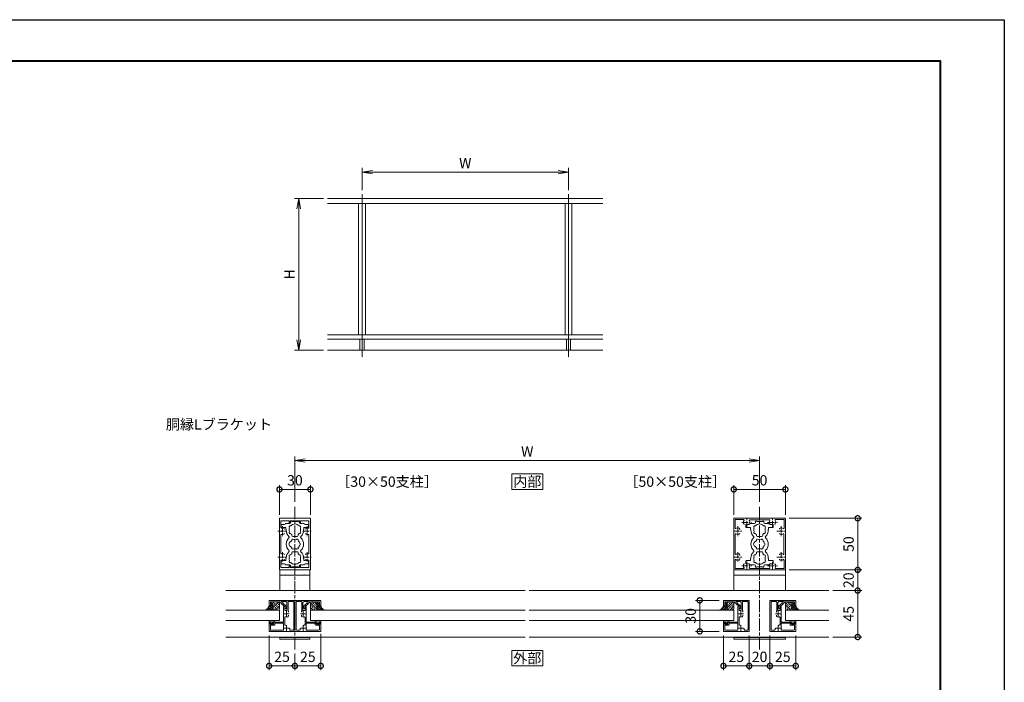
# Model space of a CAD drawing. Units: millimetres. Extents: x 0 to 1680, y 0 to 1188.
# Drawn here: x 726 to 1680, y 546 to 1188 of the extents above; entities that cross this region are included whole.
import ezdxf
from ezdxf.enums import TextEntityAlignment as Align

# ---------------------------------------------------------------- set-up
doc = ezdxf.new("R2010")
doc.units = ezdxf.units.MM
doc.linetypes.add('AM_ISO08W050', pattern=[18, 12, -1.5, 3, -1.5])
doc.linetypes.add('AM_ISO08W050x2', pattern=[9, 6, -0.75, 1.5, -0.75])
for name, color, linetype, lineweight in [('AM_0', 7, 'Continuous', 18), ('AM_1', 14, 'Continuous', 40), ('AM_2', 40, 'Continuous', 9), ('AM_5', 3, 'Continuous', 9), ('AM_7', 4, 'AM_ISO08W050', 9), ('AM_8', 1, 'Continuous', 9)]:
    doc.layers.add(name, color=color, linetype=linetype, lineweight=lineweight)
doc.layers.add('AM_VIEWS', color=1, linetype='Continuous', lineweight=25, plot=False)
doc.styles.add('ゴシック', font='txt')
doc.dimstyles.new('VF$0', dxfattribs={"dimtxt": 10, "dimasz": 10, "dimexe": 4, "dimexo": 4, "dimgap": 2.5, "dimtad": 3, "dimdsep": 46, "dimtxsty": 'ゴシック', "dimblk": 'DOTSMALL', "dimcen": 0, "dimclrd": 256, "dimclre": 256, "dimclrt": 2, "dimadec": 0, "dimazin": 2, "dimtp": 0.1, "dimtm": 0.1, "dimtfac": 0.71, "dimtmove": 0, "dimatfit": 3, "dimldrblk": 'OPEN30', "dimfxl": 1, "dimtfill": 1, "dimtfillclr": 256, "dimlwd": -1, "dimlwe": -1, "dimarcsym": 0})

# ---------------------------------------------------------------- blocks, each defined once
blk = doc.blocks.new('_Open')
at = {"color": 0, "linetype": 'ByBlock', "lineweight": -2}
for p, q in [((-1, 0.167), (0, 0)), ((-1, -0.167), (0, 0)), ((0, 0), (-1, 0))]:
    blk.add_line(p, q, dxfattribs=at)
blk = doc.blocks.new('*D19')
at = {"layer": 'AM_5', "transparency": 16777216}
for p, q in [((1020.67, 1014.67), (992.67, 1014.67)), ((996.67, 1004.67), (996.67, 878)), ((1020.67, 868), (992.67, 868))]:
    blk.add_line(p, q, dxfattribs=at)
at = {"layer": 'Defpoints', "color": 0, "transparency": 16777216}
for p in [(1024.67, 1014.67), (996.67, 868), (1024.67, 868)]:
    blk.add_point(p, dxfattribs=at)
at = {"layer": 'AM_5', "transparency": 16777216, "xscale": 10, "yscale": 10, "zscale": 10}
for p, rotation in [((996.67, 1014.67), 90), ((996.67, 868), 270)]:
    blk.add_blockref('_Open', p, dxfattribs=dict(at, rotation=rotation))
at = {"layer": 'AM_5', "color": 2, "transparency": 16777216, "insert": (989.17, 941.33), "char_height": 10, "attachment_point": 5, "rotation": 90, "style": 'ゴシック', "bg_fill": 3, "box_fill_scale": 1.1, "bg_fill_color": 256, "bg_fill_true_color": 13158600, "bg_fill_transparency": 0}
blk.add_mtext('H', dxfattribs=at)
blk = doc.blocks.new('_Open30')
at = {"color": 0, "linetype": 'ByBlock', "lineweight": -2}
for p, q in [((-1, 0.268), (0, 0)), ((0, 0), (-1, -0.268)), ((0, 0), (-1, 0))]:
    blk.add_line(p, q, dxfattribs=at)
blk = doc.blocks.new('*D20')
at = {"layer": 'AM_5', "transparency": 16777216}
for p, q in [((1058, 1023.01), (1058, 1044.35)), ((1068, 1040.35), (1248, 1040.35)), ((1258, 1023.01), (1258, 1044.35))]:
    blk.add_line(p, q, dxfattribs=at)
at = {"layer": 'Defpoints', "color": 0, "transparency": 16777216}
for p in [(1258, 1040.35), (1058, 1019.01), (1258, 1019.01)]:
    blk.add_point(p, dxfattribs=at)
at = {"layer": 'AM_5', "transparency": 16777216, "xscale": 10, "yscale": 10, "zscale": 10, "rotation": 180}
blk.add_blockref('_Open', (1058, 1040.35), dxfattribs=at)
at = {"layer": 'AM_5', "transparency": 16777216, "xscale": 10, "yscale": 10, "zscale": 10}
blk.add_blockref('_Open', (1258, 1040.35), dxfattribs=at)
at = {"layer": 'AM_5', "color": 2, "transparency": 16777216, "insert": (1158, 1047.85), "char_height": 10, "attachment_point": 5, "style": 'ゴシック', "bg_fill": 3, "box_fill_scale": 1.1, "bg_fill_color": 256, "bg_fill_true_color": 13158600, "bg_fill_transparency": 0}
blk.add_mtext('W', dxfattribs=at)
blk = doc.blocks.new('EX-1062')
at = {"layer": 'AM_0'}
for p, q in [((-13, 11.5), (-25, 11.5)), ((-25, 11.5), (-25, 6.5)), ((-14.2, 10), (-23.8, 10)), ((-23.8, 10), (-23.8, 6.5)), ((-14.2, 10), (-14.2, 9.1)), ((-13, 11.5), (-13, 10.3)), ((-13, 10.3), (-12.3, 10.3)), ((-11.8, 9.8), (-11.8, 8.93)), ((-25, 6.5), (-23.8, 6.5)), ((-14.2, 9.1), (-13, 9.1)), ((-13, 9.1), (-13, 8.62)), ((-9.8, 5.5), (-12.84, 8.25)), ((-8.76, 6.18), (-11.8, 8.93)), ((-9.8, 5.5), (-9.8, 3.52)), ((-9.8, 3.5), (-9.1, 3.5)), ((-8.6, 5.81), (-8.6, 4))]:
    blk.add_line(p, q, dxfattribs=at)
for centre, start, end in [((-12.3, 9.8), 0.00002, 90.00002), ((-12.5, 8.62), 180.00002, 227.81558), ((-9.1, 4), 270.00002, 0.00002), ((-9.1, 5.81), 0.00002, 47.81558)]:
    blk.add_arc(centre, 0.5, start, end, dxfattribs=at)
blk = doc.blocks.new('EX-1061')
at = {"layer": 'AM_0'}
for p, q in [((-13, 13), (0, 13)), ((-13, 13), (-13, 11.8)), ((-13, 11.8), (-8.8, 11.8)), ((-7.8, 3.1), (-7.8, 10.8)), ((-6.6, 2.83), (-6.6, 11.3)), ((-6.1, 11.8), (-1.7, 11.8)), ((-1.2, -15.3), (-1.2, 11.3)), ((0, -17), (0, 13)), ((-11, 7), (-10.3, 7)), ((-11, 7), (-11, 0.3)), ((-11, 0.3), (-10.7, 0)), ((-10.7, 0), (-11, -0.3)), ((-9.8, 6.5), (-9.8, 3.1)), ((-9.8, 3.1), (-7.8, 3.1)), ((-6.25, 2.07), (-6.25, 1.45)), ((-25, -8), (-25, -17)), ((-25, -8), (-23.5, -8)), ((-24.2, -8.8), (-23.41, -8.38)), ((-24.2, -9.4), (-24.2, -8.8)), ((-20.6, -8.8), (-21.39, -8.38)), ((-21.3, -8), (-11, -8)), ((-20.6, -9.4), (-20.6, -8.8)), ((-19.6, -10.4), (-19.6, -9.2)), ((-19.6, -9.2), (-11, -9.2)), ((-11, -0.3), (-11, -8)), ((-11, -9.2), (-11, -12.89)), ((-9.8, -3.46), (-9.8, -10.5)), ((-6.25, -2.07), (-6.25, -1.45)), ((0, -17), (-25, -17)), ((-23.8, -11.4), (-23.8, -15.3)), ((-21.1, -9.9), (-23.7, -9.9)), ((-20.1, -10.9), (-23.3, -10.9)), ((-11.46, -15.8), (-23.3, -15.8)), ((-7.79, -11.74), (-8.27, -11.26)), ((-5.26, -14.27), (-5.74, -13.79)), ((-1.7, -15.8), (-4.5, -15.8))]:
    blk.add_line(p, q, dxfattribs=at)
for centre, radius, start, end in [((-8.8, 10.8), 1, 359.99999, 90), ((-6.1, 11.3), 0.5, 90, 180), ((-1.7, 11.3), 0.5, 359.99999, 90), ((-10.3, 6.5), 0.5, 0.00001, 90.00002), ((-7.25, 2.07), 1, 0.00132, 49.45549), ((-23.7, -9.4), 0.5, 180, 270), ((-23.5, -8.2), 0.2, 298.07181, 90), ((-21.3, -8.2), 0.2, 89.99998, 241.92819), ((-21.1, -9.4), 0.5, 269.99999, 359.99999), ((-9.3, -3.46), 0.5, 69.43, 180), ((-8, 0), 3.2, 249.43, 289.93091), ((-7.25, -2.07), 1, 289.93091, 359.99867), ((-23.3, -11.4), 0.5, 90, 180.00001), ((-23.3, -15.3), 0.5, 180, 270), ((-20.1, -10.4), 0.5, 269.99999, 359.99999), ((-11.46, -15.3), 0.5, 269.99999, 20.56999), ((-8, -14), 3.2, 159.63568, 200.56999), ((-9.3, -10.5), 0.5, 180, 282.51197), ((-8.98, -11.96), 1, 45.00132, 102.51195), ((-5.96, -14.98), 1, 347.48803, 44.99866), ((-4.5, -15.3), 0.5, 167.48802, 270), ((-1.7, -15.3), 0.5, 269.99999, 359.99999)]:
    blk.add_arc(centre, radius, start, end, dxfattribs=at)
at = {"layer": 'AM_7'}
for p, q in [((-8, 2.5), (-8, -2.5)), ((-10.5, 0), (-5.5, 0)), ((-10.5, -14), (-5.5, -14)), ((-8, -11.5), (-8, -16.5))]:
    blk.add_line(p, q, dxfattribs=at)
blk = doc.blocks.new('EX-1120')
at = {"layer": 'AM_0'}
for p, q in [((-15, 12.8), (-15, 24.5)), ((-14.5, 25), (14.5, 25)), ((-13.6, 16.03), (-13.6, 22.7)), ((-5.5, 22.7), (-13.6, 22.7)), ((-5.5, 22.7), (-5.5, 20.75)), ((-4.5, 22.7), (4.5, 22.7)), ((-4.5, 22.7), (-4.5, 20.75)), ((4.5, 22.7), (4.5, 20.75)), ((5.5, 22.7), (13.6, 22.7)), ((5.5, 22.7), (5.5, 20.75)), ((13.6, 16.03), (13.6, 22.7)), ((15, 12.8), (15, 24.5)), ((-14.7, 12.5), (-15, 12.8)), ((-14.7, 12.5), (-15, 12.2)), ((-15, 12.2), (-15, -12.2)), ((14.7, 12.5), (15, 12.8)), ((14.7, 12.5), (15, 12.2)), ((15, 12.2), (15, -12.2)), ((-13.6, 8.97), (-13.6, -8.97)), ((13.6, 8.97), (13.6, -8.97)), ((-14.7, -12.5), (-15, -12.2)), ((-14.7, -12.5), (-15, -12.8)), ((-15, -12.8), (-15, -24.5)), ((-13.6, -16.03), (-13.6, -22.7)), ((13.6, -16.03), (13.6, -22.7)), ((14.7, -12.5), (15, -12.2)), ((14.7, -12.5), (15, -12.8)), ((15, -12.8), (15, -24.5)), ((-14.5, -25), (14.5, -25)), ((-5.5, -22.7), (-13.6, -22.7)), ((-5.5, -22.7), (-5.5, -20.75)), ((-4.5, -22.7), (-4.5, -20.75)), ((-4.5, -22.7), (4.5, -22.7)), ((4.5, -22.7), (4.5, -20.75)), ((5.5, -22.7), (5.5, -20.75)), ((5.5, -22.7), (13.6, -22.7))]:
    blk.add_line(p, q, dxfattribs=at)
for centre, radius, start, end in [((-14.5, 24.5), 0.5, 90, 180), ((-5, 20.75), 0.5, 180, 0), ((5, 20.75), 0.5, 180, 0), ((14.5, 24.5), 0.5, 0, 90), ((-13.1, 16.03), 0.5, 180, 287.29534), ((-12, 12.5), 3.2, 70.0673, 107.29534), ((-11.25, 14.57), 1, 0, 70.0673), ((-11.25, 10.43), 1, 289.9327, 0), ((11.25, 14.57), 1, 109.9327, 180), ((11.25, 10.43), 1, 180, 250.0673), ((12, 12.5), 3.2, 72.70466, 109.9327), ((13.1, 16.03), 0.5, 252.70466, 0), ((-13.1, 8.97), 0.5, 72.70466, 180), ((-12, 12.5), 3.2, 252.70466, 289.9327), ((12, 12.5), 3.2, 250.0673, 287.29534), ((13.1, 8.97), 0.5, 0, 107.29534), ((-13.1, -8.97), 0.5, 180, 287.29534), ((-12, -12.5), 3.2, 70.0673, 107.29534), ((-11.25, -10.43), 1, 0, 70.0673), ((11.25, -10.43), 1, 109.9327, 180), ((12, -12.5), 3.2, 72.70466, 109.9327), ((13.1, -8.97), 0.5, 252.70466, 0), ((-13.1, -16.03), 0.5, 72.70466, 180), ((-12, -12.5), 3.2, 252.70466, 289.9327), ((-11.25, -14.57), 1, 289.9327, 0), ((11.25, -14.57), 1, 180, 250.0673), ((12, -12.5), 3.2, 250.0673, 287.29534), ((13.1, -16.03), 0.5, 0, 107.29534), ((-14.5, -24.5), 0.5, 180, 270), ((-5, -20.75), 0.5, 0, 180), ((5, -20.75), 0.5, 0, 180), ((14.5, -24.5), 0.5, 270, 0)]:
    blk.add_arc(centre, radius, start, end, dxfattribs=at)
at = {"layer": 'AM_7', "linetype": 'AM_ISO08W050x2'}
for p, q in [((-16.45, 12.5), (-7.68, 12.5)), ((-12, 17.29), (-12, 7.71)), ((7.55, 12.5), (16.32, 12.5)), ((12, 17.29), (12, 7.71)), ((-12, -7.71), (-12, -17.29)), ((12, -7.71), (12, -17.29)), ((-16.45, -12.5), (-7.68, -12.5)), ((7.55, -12.5), (16.32, -12.5))]:
    blk.add_line(p, q, dxfattribs=at)
blk = doc.blocks.new('EX-1127-5')
at = {"layer": 'AM_0'}
for p, q in [((-9, 20), (-5, 20)), ((-4, 22.35), (-4, 21)), ((-4, 22.35), (-2.7, 22.35)), ((-2.7, 22.35), (-2.7, 21.9)), ((-0.3, 21.9), (-2.7, 21.9)), ((0, 21.6), (-0.3, 21.9)), ((0, 21.6), (0.3, 21.9)), ((0.3, 21.9), (2.7, 21.9)), ((2.7, 22.35), (2.7, 21.9)), ((4, 22.35), (2.7, 22.35)), ((4, 22.35), (4, 21)), ((9, 20), (5, 20)), ((-13.3, 19), (-13.3, 16.5)), ((-10, 19), (-13.3, 19)), ((-8.75, 16), (-12.8, 16)), ((-8.75, 14), (-8.75, 16)), ((-8.4, 14), (-8.75, 14)), ((-8.4, 13.5), (-8.4, 14)), ((8.4, 13.5), (8.4, 14)), ((8.4, 14), (8.75, 14)), ((8.75, 16), (12.8, 16)), ((8.75, 14), (8.75, 16)), ((10, 19), (13.3, 19)), ((13.3, 19), (13.3, 16.5)), ((-3, 8.35), (-3, 9.33)), ((-2, 7.35), (2, 7.35)), ((3, 8.35), (3, 9.33)), ((-3, -8.35), (-3, -9.33)), ((-2, -7.35), (2, -7.35)), ((3, -8.35), (3, -9.33)), ((-13.3, -19), (-13.3, -16.5)), ((-10, -19), (-13.3, -19)), ((-8.75, -16), (-12.8, -16)), ((-8.75, -14), (-8.75, -16)), ((-8.4, -14), (-8.75, -14)), ((-8.4, -13.5), (-8.4, -14)), ((8.4, -13.5), (8.4, -14)), ((8.4, -14), (8.75, -14)), ((8.75, -14), (8.75, -16)), ((8.75, -16), (12.8, -16)), ((10, -19), (13.3, -19)), ((13.3, -19), (13.3, -16.5)), ((-9, -20), (-5, -20)), ((-4, -22.35), (-4, -21)), ((-4, -22.35), (-2.7, -22.35)), ((-0.3, -21.9), (-2.7, -21.9)), ((-2.7, -22.35), (-2.7, -21.9)), ((0, -21.6), (-0.3, -21.9)), ((0, -21.6), (0.3, -21.9)), ((0.3, -21.9), (2.7, -21.9)), ((2.7, -22.35), (2.7, -21.9)), ((4, -22.35), (2.7, -22.35)), ((4, -22.35), (4, -21)), ((9, -20), (5, -20))]:
    blk.add_line(p, q, dxfattribs=at)
for centre, radius, start, end in [((-10, 20), 1, 270, 359.99912), ((-5, 21), 1, 270, 0), ((0, 14), 5.55, 42.14762, 137.85238), ((5, 21), 1, 180, 269.99989), ((10, 20), 1, 180.00223, 270), ((-12.8, 16.5), 0.5, 180, 270), ((0, 13.5), 8.4, 180, 225.8966), ((-4.46, 16.58), 1.2, 73.28373, 226.71627), ((-4.46, 11.43), 1.2, 133.28373, 286.71627), ((0, 14), 5.55, 162.14762, 197.85238), ((0, 14), 5.55, 222.14762, 237.27951), ((0, 14), 5.55, 302.71991, 317.85238), ((4.46, 16.58), 1.2, 313.28373, 106.71627), ((4.46, 11.43), 1.2, 253.28373, 46.71826), ((0, 14), 5.55, 342.14793, 17.85238), ((0, 13.5), 8.4, 314.1034, 0.00418), ((12.8, 16.5), 0.5, 270, 0), ((0, 0), 8.4, 134.1034, 225.89673), ((-6.54, 6.75), 1, 314.1034, 45.8966), ((-3.2, 0), 2.6, 106.12858, 253.87142), ((0, 0), 4.65, 132.1755, 147.51136), ((-2.17, 3.77), 1, 41.26815, 198.7317), ((-2, 8.35), 1, 180, 270), ((0, 0), 4.65, 72.1755, 107.82434), ((2.17, 3.77), 1, 341.26815, 138.7317), ((2, 8.35), 1, 270, 0), ((0, 0), 4.65, 12.1755, 47.82434), ((4.35, 0), 1, 281.26815, 78.7317), ((6.54, 6.75), 1, 134.1034, 225.8966), ((0, 0), 8.4, 314.10327, 45.8966), ((0, -13.5), 8.4, 134.10327, 180), ((-6.54, -6.75), 1, 314.10327, 45.89673), ((0, -14), 5.55, 122.72049, 137.85238), ((0, 0), 4.65, 212.48864, 227.8245), ((-2.17, -3.77), 1, 161.2683, 318.73185), ((-2, -8.35), 1, 90, 180), ((0, 0), 4.65, 252.17566, 287.82434), ((2.17, -3.77), 1, 221.26815, 18.7317), ((2, -8.35), 1, 0, 90), ((0, -14), 5.55, 42.14762, 57.28009), ((0, 0), 4.65, 312.1755, 347.82434), ((6.54, -6.75), 1, 134.10327, 225.89673), ((0, -13.5), 8.4, 359.99582, 45.89673), ((-12.8, -16.5), 0.5, 89.99893, 179.99893), ((-10, -20), 1, 0.00088, 90), ((-4.46, -11.42), 1.2, 73.28373, 226.71627), ((-4.46, -16.57), 1.2, 133.28373, 286.71627), ((0, -14), 5.55, 162.14762, 197.85238), ((0, -14), 5.55, 222.14762, 317.85238), ((4.46, -11.42), 1.2, 313.28174, 106.71627), ((4.46, -16.57), 1.2, 253.28373, 46.71627), ((0, -14), 5.55, 342.14762, 17.85207), ((10, -20), 1, 90, 179.99777), ((12.8, -16.5), 0.5, 359.99893, 89.99893), ((-5, -21), 1, 0, 90), ((5, -21), 1, 90.00011, 180)]:
    blk.add_arc(centre, radius, start, end, dxfattribs=at)
blk = doc.blocks.new('V-1693')
at = {"layer": 'AM_0'}
for p, q in [((14.5, 0), (-14.5, 0)), ((14.5, -20), (14.5, 0)), ((-14.5, -20), (-14.5, 0)), ((14.5, -5), (-14.5, -5)), ((-12.5, -5), (12.5, -5)), ((-9.3, -5), (-9, -4.7)), ((-8.7, -5), (-9, -4.7)), ((8.7, -5), (9, -4.7)), ((9.3, -5), (9, -4.7)), ((-14.5, -67), (-14.5, -65)), ((14.5, -65.5), (-14.5, -65.5)), ((14.5, -67), (14.5, -65)), ((14.5, -67), (-14.5, -67))]:
    blk.add_line(p, q, dxfattribs=at)
blk = doc.blocks.new('シールB')
at = {"layer": 'AM_8'}
h = blk.add_hatch(dxfattribs=at)
h.set_pattern_fill('ANSI37', color=256, scale=0.5, style=0)
h.set_pattern_definition([(45, (-1751, 100.2318), (-1.122532, 1.122532), []), (135, (-1751, 100.2318), (-1.122532, -1.122532), [])])
edge = h.paths.add_edge_path()
edge.add_line((-3.42, -4.4), (4.7, -4.4))
edge.add_arc((4.7, -3.4), 1, 180, 270, ccw=False)
edge.add_line((3.7, -3.4), (3.7, 2.5))
edge.add_arc((4.7, 2.5), 1, 90, 180, ccw=False)
edge.add_line((4.7, 3.5), (1.2, 3.5))
edge.add_line((1.2, 3.5), (1.2, 0))
edge.add_line((1.2, 0), (0, 0))
edge.add_arc((-5.97, 1.11), 6.08, 294.84647, 349.42901, ccw=False)
h = blk.add_hatch(dxfattribs=at)
h.set_pattern_fill('ANSI33', color=256, scale=0.5, style=0)
h.set_pattern_definition([(45, (-1751, 100.2318), (-2.245064, 2.245064), []), (45, (-1748.755, 100.2318), (-2.245064, 2.245064), [1.5875, -0.79375])])
edge = h.paths.add_edge_path()
edge.add_line((4.7, -4.4), (9, -4.4))
edge.add_arc((9, -3.4), 1, 270, 0)
edge.add_line((10, -3.4), (10, 2.5))
edge.add_arc((9, 2.5), 1, 0, 90)
edge.add_line((9, 3.5), (4.7, 3.5))
edge.add_arc((4.7, 2.5), 1, 90, 180)
edge.add_line((3.7, 2.5), (3.7, -3.4))
edge.add_arc((4.7, -3.4), 1, 180, 270)
at = {"layer": 'AM_2'}
for p, q in [((0, 0), (1.2, 0)), ((1.2, 0), (0, 0)), ((4.7, 3.5), (1.2, 3.5)), ((1.2, 3.5), (1.2, 0)), ((3.7, 2.5), (3.7, -3.4)), ((9, 3.5), (4.7, 3.5)), ((10, -3.4), (10, 2.5)), ((4.7, -4.4), (-3.42, -4.4)), ((4.7, -4.4), (9, -4.4))]:
    blk.add_line(p, q, dxfattribs=at)
for centre, radius, start, end in [((-5.97, 1.11), 6.08, 294.84647, 349.42901), ((4.7, 2.5), 1, 90, 180), ((4.7, 2.5), 1, 90, 180), ((9, 2.5), 1, 0, 90), ((4.7, -3.4), 1, 180, 270), ((4.7, -3.4), 1, 180, 270), ((9, -3.4), 1, 270, 0)]:
    blk.add_arc(centre, radius, start, end, dxfattribs=at)
blk = doc.blocks.new('O-131')
at = {"layer": 'AM_0'}
for p, q in [((-2.65, 2.6), (-2.65, 1.4)), ((-2.65, 1.4), (-0.75, 1.4)), ((-2.25, 3), (-2.25, 3)), ((-1.85, 2.6), (1.85, 2.6)), ((-0.75, 0.9), (-1.3, 0.3)), ((-1.3, 0.3), (-1.3, 0)), ((-1.3, 0), (1.3, 0)), ((-0.75, 1.4), (-0.75, 0.9)), ((2.65, 1.4), (0.75, 1.4)), ((0.75, 1.4), (0.75, 0.9)), ((0.75, 0.9), (1.3, 0.3)), ((1.3, 0.3), (1.3, 0)), ((2.25, 3), (2.25, 3)), ((2.65, 2.6), (2.65, 1.4))]:
    blk.add_line(p, q, dxfattribs=at)
for centre in [(-2.25, 2.6), (2.25, 2.6)]:
    blk.add_arc(centre, 0.4, 0, 180.00001, dxfattribs=at)
blk = doc.blocks.new('_DotSmall')
at = {"color": 0, "linetype": 'ByBlock', "const_width": 0.5}
blk.add_lwpolyline([(-0.0625, 0, 1), (0.0625, 0, 1)], format="xyb", close=True, dxfattribs=at)
blk = doc.blocks.new('*D63')
at = {"layer": 'AM_5', "transparency": 16777216}
for p, q in [((978, 708.5), (978, 737)), ((1008, 708.5), (1008, 737)), ((978, 733), (1008, 733))]:
    blk.add_line(p, q, dxfattribs=at)
at = {"layer": 'Defpoints', "color": 0, "transparency": 16777216}
for p in [(1008, 733), (978, 704.5), (1008, 704.5)]:
    blk.add_point(p, dxfattribs=at)
at = {"layer": 'AM_5', "transparency": 16777216, "xscale": 10, "yscale": 10, "zscale": 10, "rotation": 180}
blk.add_blockref('_DotSmall', (978, 733), dxfattribs=at)
at = {"layer": 'AM_5', "transparency": 16777216, "xscale": 10, "yscale": 10, "zscale": 10}
blk.add_blockref('_DotSmall', (1008, 733), dxfattribs=at)
at = {"layer": 'AM_5', "color": 2, "transparency": 16777216, "insert": (993, 740.5), "char_height": 10, "attachment_point": 5, "style": 'ゴシック', "bg_fill": 3, "box_fill_scale": 1.1, "bg_fill_color": 256, "bg_fill_true_color": 13158600, "bg_fill_transparency": 0}
blk.add_mtext('30', dxfattribs=at)
blk = doc.blocks.new('*D64')
at = {"layer": 'AM_5', "transparency": 16777216}
for p, q in [((993, 721), (993, 765)), ((1443, 721), (1443, 765)), ((1433, 761), (1003, 761))]:
    blk.add_line(p, q, dxfattribs=at)
at = {"layer": 'Defpoints', "color": 0, "transparency": 16777216}
for p in [(993, 761), (993, 717), (1443, 717)]:
    blk.add_point(p, dxfattribs=at)
at = {"layer": 'AM_5', "transparency": 16777216, "xscale": 10, "yscale": 10, "zscale": 10, "rotation": 180}
blk.add_blockref('_Open', (993, 761), dxfattribs=at)
at = {"layer": 'AM_5', "transparency": 16777216, "xscale": 10, "yscale": 10, "zscale": 10}
blk.add_blockref('_Open', (1443, 761), dxfattribs=at)
at = {"layer": 'AM_5', "color": 2, "transparency": 16777216, "insert": (1218, 768.5), "char_height": 10, "attachment_point": 5, "style": 'ゴシック', "bg_fill": 3, "box_fill_scale": 1.1, "bg_fill_color": 256, "bg_fill_true_color": 13158600, "bg_fill_transparency": 0}
blk.add_mtext('W', dxfattribs=at)
blk = doc.blocks.new('*D62')
at = {"layer": 'AM_5', "transparency": 16777216}
for p, q in [((1418, 708.5), (1418, 737)), ((1468, 708.5), (1468, 737)), ((1418, 733), (1468, 733))]:
    blk.add_line(p, q, dxfattribs=at)
at = {"layer": 'Defpoints', "color": 0, "transparency": 16777216}
for p in [(1468, 733), (1418, 704.5), (1468, 704.5)]:
    blk.add_point(p, dxfattribs=at)
at = {"layer": 'AM_5', "transparency": 16777216, "xscale": 10, "yscale": 10, "zscale": 10, "rotation": 180}
blk.add_blockref('_DotSmall', (1418, 733), dxfattribs=at)
at = {"layer": 'AM_5', "transparency": 16777216, "xscale": 10, "yscale": 10, "zscale": 10}
blk.add_blockref('_DotSmall', (1468, 733), dxfattribs=at)
at = {"layer": 'AM_5', "color": 2, "transparency": 16777216, "insert": (1443, 740.5), "char_height": 10, "attachment_point": 5, "style": 'ゴシック', "bg_fill": 3, "box_fill_scale": 1.1, "bg_fill_color": 256, "bg_fill_true_color": 13158600, "bg_fill_transparency": 0}
blk.add_mtext('50', dxfattribs=at)
blk = doc.blocks.new('*D59')
at = {"layer": 'AM_5', "transparency": 16777216}
for p, q in [((1471.5, 705), (1542, 705)), ((1538, 705), (1538, 655)), ((1472, 655), (1542, 655))]:
    blk.add_line(p, q, dxfattribs=at)
at = {"layer": 'Defpoints', "color": 0, "transparency": 16777216}
for p in [(1467.5, 705), (1468, 655), (1538, 655)]:
    blk.add_point(p, dxfattribs=at)
at = {"layer": 'AM_5', "transparency": 16777216, "xscale": 10, "yscale": 10, "zscale": 10}
for p, rotation in [((1538, 705), 90), ((1538, 655), 270)]:
    blk.add_blockref('_DotSmall', p, dxfattribs=dict(at, rotation=rotation))
at = {"layer": 'AM_5', "color": 2, "transparency": 16777216, "insert": (1530.5, 680), "char_height": 10, "attachment_point": 5, "rotation": 90, "style": 'ゴシック', "bg_fill": 3, "box_fill_scale": 1.1, "bg_fill_color": 256, "bg_fill_true_color": 13158600, "bg_fill_transparency": 0}
blk.add_mtext('50', dxfattribs=at)
blk = doc.blocks.new('*D60')
at = {"layer": 'AM_5'}
for p, q in [((1471.5, 655), (1542, 655)), ((1538, 635), (1538, 655)), ((1514, 635), (1542, 635))]:
    blk.add_line(p, q, dxfattribs=at)
at = {"layer": 'Defpoints', "color": 0}
for p in [(1467.5, 655), (1510, 635)]:
    blk.add_point(p, dxfattribs=at)
at = {"layer": 'AM_5', "linetype": 'ByBlock', "xscale": 10, "yscale": 10, "zscale": 10}
for p, rotation in [((1538, 655), 90), ((1538, 635), 270)]:
    blk.add_blockref('_DotSmall', p, dxfattribs=dict(at, rotation=rotation))
at = {"layer": 'AM_5', "color": 2, "insert": (1530.5, 645), "char_height": 10, "attachment_point": 5, "rotation": 90, "style": 'ゴシック', "bg_fill": 3, "box_fill_scale": 1.1, "bg_fill_color": 256, "bg_fill_true_color": 13158600, "bg_fill_transparency": 0}
blk.add_mtext('20', dxfattribs=at)
at = {"layer": 'Defpoints', "color": 0}
blk.add_point((1538, 655), dxfattribs=at)
blk = doc.blocks.new('*D61')
at = {"layer": 'AM_5', "transparency": 16777216}
for p, q in [((1514, 635), (1542, 635)), ((1538, 590), (1538, 635)), ((1514, 590), (1542, 590))]:
    blk.add_line(p, q, dxfattribs=at)
at = {"layer": 'Defpoints', "color": 0, "transparency": 16777216}
for p in [(1510, 635), (1538, 635), (1510, 590)]:
    blk.add_point(p, dxfattribs=at)
at = {"layer": 'AM_5', "transparency": 16777216, "xscale": 10, "yscale": 10, "zscale": 10}
for p, rotation in [((1538, 635), 90), ((1538, 590), 270)]:
    blk.add_blockref('_DotSmall', p, dxfattribs=dict(at, rotation=rotation))
at = {"layer": 'AM_5', "color": 2, "transparency": 16777216, "insert": (1530.5, 612.5), "char_height": 10, "attachment_point": 5, "rotation": 90, "style": 'ゴシック', "bg_fill": 3, "box_fill_scale": 1.1, "bg_fill_color": 256, "bg_fill_true_color": 13158600, "bg_fill_transparency": 0}
blk.add_mtext('45', dxfattribs=at)
blk = doc.blocks.new('A$C02634659')
at = {"layer": 'AM_0'}
for p, q in [((-250, 1100), (1750, 1100)), ((-250, 1065), (1750, 1065)), ((-25, 1065), (-25, 110)), ((0, 1065), (0, 110)), ((25, 1065), (25, 110)), ((1475, 1065), (1475, 110)), ((1500, 1065), (1500, 110)), ((1525, 1065), (1525, 110)), ((-250, 110), (1750, 110)), ((-250, 80), (1750, 80)), ((-15, 80), (-15, 0)), ((15, 80), (15, 0)), ((1485, 80), (1485, 0)), ((1515, 80), (1515, 0))]:
    blk.add_line(p, q, dxfattribs=at)
at = {"layer": 'AM_2'}
blk.add_line((-250, 0), (1750, 0), dxfattribs=at)
at = {"layer": 'AM_7'}
for p, q in [((0, 1132.6), (0, -52.4)), ((1500, 1132.6), (1500, -52.4))]:
    blk.add_line(p, q, dxfattribs=at)
blk = doc.blocks.new('*D68')
at = {"layer": 'AM_5', "transparency": 16777216}
for p, q in [((1453, 591.5), (1453, 558)), ((1478, 591.5), (1478, 558)), ((1453, 562), (1478, 562))]:
    blk.add_line(p, q, dxfattribs=at)
at = {"layer": 'Defpoints', "color": 0, "transparency": 16777216}
for p in [(1453, 595.5), (1478, 595.5), (1478, 562)]:
    blk.add_point(p, dxfattribs=at)
at = {"layer": 'AM_5', "transparency": 16777216, "xscale": 10, "yscale": 10, "zscale": 10, "rotation": 180}
blk.add_blockref('_DotSmall', (1453, 562), dxfattribs=at)
at = {"layer": 'AM_5', "transparency": 16777216, "xscale": 10, "yscale": 10, "zscale": 10}
blk.add_blockref('_DotSmall', (1478, 562), dxfattribs=at)
at = {"layer": 'AM_5', "color": 2, "transparency": 16777216, "insert": (1465.5, 569.5), "char_height": 10, "attachment_point": 5, "style": 'ゴシック', "bg_fill": 3, "box_fill_scale": 1.1, "bg_fill_color": 256, "bg_fill_true_color": 13158600, "bg_fill_transparency": 0}
blk.add_mtext('25', dxfattribs=at)
blk = doc.blocks.new('*D69')
at = {"layer": 'AM_5', "transparency": 16777216}
for p, q in [((1433, 591.5), (1433, 558)), ((1453, 591.5), (1453, 558)), ((1433, 562), (1453, 562))]:
    blk.add_line(p, q, dxfattribs=at)
at = {"layer": 'Defpoints', "color": 0, "transparency": 16777216}
for p in [(1433, 595.5), (1453, 595.5)]:
    blk.add_point(p, dxfattribs=at)
at = {"layer": 'AM_5', "transparency": 16777216, "xscale": 10, "yscale": 10, "zscale": 10, "rotation": 180}
blk.add_blockref('_DotSmall', (1433, 562), dxfattribs=at)
at = {"layer": 'AM_5', "transparency": 16777216, "xscale": 10, "yscale": 10, "zscale": 10}
blk.add_blockref('_DotSmall', (1453, 562), dxfattribs=at)
at = {"layer": 'AM_5', "color": 2, "transparency": 16777216, "insert": (1443, 569.5), "char_height": 10, "attachment_point": 5, "style": 'ゴシック', "bg_fill": 3, "box_fill_scale": 1.1, "bg_fill_color": 256, "bg_fill_true_color": 13158600, "bg_fill_transparency": 0}
blk.add_mtext('20', dxfattribs=at)
at = {"layer": 'Defpoints', "color": 0, "transparency": 16777216}
blk.add_point((1453, 562), dxfattribs=at)
blk = doc.blocks.new('*D70')
at = {"layer": 'AM_5', "transparency": 16777216}
for p, q in [((1408, 591.5), (1408, 558)), ((1433, 591.5), (1433, 558)), ((1408, 562), (1433, 562))]:
    blk.add_line(p, q, dxfattribs=at)
at = {"layer": 'Defpoints', "color": 0, "transparency": 16777216}
for p in [(1408, 595.5), (1433, 595.5), (1433, 562)]:
    blk.add_point(p, dxfattribs=at)
at = {"layer": 'AM_5', "transparency": 16777216, "xscale": 10, "yscale": 10, "zscale": 10, "rotation": 180}
blk.add_blockref('_DotSmall', (1408, 562), dxfattribs=at)
at = {"layer": 'AM_5', "transparency": 16777216, "xscale": 10, "yscale": 10, "zscale": 10}
blk.add_blockref('_DotSmall', (1433, 562), dxfattribs=at)
at = {"layer": 'AM_5', "color": 2, "transparency": 16777216, "insert": (1420.5, 569.5), "char_height": 10, "attachment_point": 5, "style": 'ゴシック', "bg_fill": 3, "box_fill_scale": 1.1, "bg_fill_color": 256, "bg_fill_true_color": 13158600, "bg_fill_transparency": 0}
blk.add_mtext('25', dxfattribs=at)
blk = doc.blocks.new('*D71')
at = {"layer": 'AM_5', "transparency": 16777216}
for p, q in [((1018, 593), (1018, 558)), ((993, 574), (993, 558)), ((993, 562), (1018, 562))]:
    blk.add_line(p, q, dxfattribs=at)
at = {"layer": 'Defpoints', "color": 0, "transparency": 16777216}
for p in [(1018, 597), (993, 578), (1018, 562)]:
    blk.add_point(p, dxfattribs=at)
at = {"layer": 'AM_5', "transparency": 16777216, "xscale": 10, "yscale": 10, "zscale": 10, "rotation": 180}
blk.add_blockref('_DotSmall', (993, 562), dxfattribs=at)
at = {"layer": 'AM_5', "transparency": 16777216, "xscale": 10, "yscale": 10, "zscale": 10}
blk.add_blockref('_DotSmall', (1018, 562), dxfattribs=at)
at = {"layer": 'AM_5', "color": 2, "transparency": 16777216, "insert": (1005.5, 569.5), "char_height": 10, "attachment_point": 5, "style": 'ゴシック', "bg_fill": 3, "box_fill_scale": 1.1, "bg_fill_color": 256, "bg_fill_true_color": 13158600, "bg_fill_transparency": 0}
blk.add_mtext('25', dxfattribs=at)
blk = doc.blocks.new('*D72')
at = {"layer": 'AM_5', "transparency": 16777216}
for p, q in [((968, 591.5), (968, 558)), ((993, 574), (993, 558)), ((968, 562), (993, 562))]:
    blk.add_line(p, q, dxfattribs=at)
at = {"layer": 'Defpoints', "color": 0, "transparency": 16777216}
for p in [(968, 595.5), (993, 578), (993, 562)]:
    blk.add_point(p, dxfattribs=at)
at = {"layer": 'AM_5', "transparency": 16777216, "xscale": 10, "yscale": 10, "zscale": 10, "rotation": 180}
blk.add_blockref('_DotSmall', (968, 562), dxfattribs=at)
at = {"layer": 'AM_5', "transparency": 16777216, "xscale": 10, "yscale": 10, "zscale": 10}
blk.add_blockref('_DotSmall', (993, 562), dxfattribs=at)
at = {"layer": 'AM_5', "color": 2, "transparency": 16777216, "insert": (980.5, 569.5), "char_height": 10, "attachment_point": 5, "style": 'ゴシック', "bg_fill": 3, "box_fill_scale": 1.1, "bg_fill_color": 256, "bg_fill_true_color": 13158600, "bg_fill_transparency": 0}
blk.add_mtext('25', dxfattribs=at)
blk = doc.blocks.new('EX-272A')
at = {"layer": 'AM_0'}
for p, q in [((-25, 24.5), (-25, 12.8)), ((-24.5, 25), (-12.8, 25)), ((-23.7, 23.7), (-23.7, 15.47)), ((-23.7, 23.7), (-15.47, 23.7)), ((-12.8, 25), (-12.5, 24.7)), ((-12.5, 24.7), (-12.2, 25)), ((-12.2, 25), (12.2, 25)), ((-9.45, 23.6), (9.45, 23.6)), ((12.2, 25), (12.5, 24.7)), ((12.5, 24.7), (12.8, 25)), ((12.8, 25), (24.5, 25)), ((15.47, 23.7), (23.7, 23.7)), ((23.7, 15.47), (23.7, 23.7)), ((25, 12.8), (25, 24.5)), ((-25, 12.8), (-24.7, 12.5)), ((-25, 12.2), (-24.7, 12.5)), ((-25, 12.2), (-25, -12.2)), ((-19.25, 13.95), (-19.25, 14.57)), ((24.7, 12.5), (25, 12.8)), ((24.7, 12.5), (25, 12.2)), ((25, -12.2), (25, 12.2)), ((-23.6, 9.45), (-23.6, -9.45)), ((23.6, -9.45), (23.6, 9.45)), ((-25, -12.2), (-24.7, -12.5)), ((-25, -12.8), (-24.7, -12.5)), ((-25, -12.8), (-25, -24.5)), ((-23.7, -15.47), (-23.7, -23.7)), ((-19.25, -10.43), (-19.25, -11.05)), ((-19.25, -13.95), (-19.25, -14.57)), ((23.7, -23.7), (23.7, -15.47)), ((24.7, -12.5), (25, -12.2)), ((24.7, -12.5), (25, -12.8)), ((25, -24.5), (25, -12.8)), ((-24.5, -25), (-12.8, -25)), ((-23.7, -23.7), (-15.47, -23.7)), ((-12.8, -25), (-12.5, -24.7)), ((-12.5, -24.7), (-12.2, -25)), ((-12.2, -25), (12.2, -25)), ((-9.45, -23.6), (9.45, -23.6)), ((12.2, -25), (12.5, -24.7)), ((12.5, -24.7), (12.8, -25)), ((12.8, -25), (24.5, -25)), ((15.47, -23.7), (23.7, -23.7))]:
    blk.add_line(p, q, dxfattribs=at)
for centre, radius, start, end in [((-24.5, 24.5), 0.5, 89.99998, 179.99996), ((-12.5, 21), 3.2, 143.51643, 199.9327), ((-14.57, 20.25), 1, 199.9327, 270), ((-15.47, 23.2), 0.5, 323.51643, 90), ((-10.43, 20.25), 1, 270, 340.06731), ((-9.45, 23.1), 0.5, 90, 214.58061), ((-12.5, 21), 3.2, 340.06731, 34.58061), ((12.5, 21), 3.2, 145.4194, 199.9327), ((9.45, 23.1), 0.5, 325.41939, 90), ((10.43, 20.25), 1, 199.9327, 270), ((14.57, 20.25), 1, 270, 340.06731), ((15.47, 23.2), 0.5, 90, 216.48357), ((12.5, 21), 3.2, 340.06731, 36.48357), ((24.5, 24.5), 0.5, 0, 89.99998), ((-23.2, 15.47), 0.5, 179.99999, 306.48357), ((-23.1, 9.45), 0.5, 55.41939, 180.00001), ((-21, 12.5), 3.2, 70.0673, 126.48357), ((-21, 12.5), 3.2, 235.4194, 289.9327), ((-20.25, 14.57), 1, 0, 70.0673), ((-20.25, 10.43), 1, 289.9327, 0), ((20.25, 14.57), 1, 109.93269, 180.00001), ((20.25, 10.43), 1, 180.00001, 250.0673), ((21, 12.5), 3.2, 53.51647, 109.93269), ((21, 12.5), 3.2, 250.06731, 304.58061), ((23.1, 9.45), 0.5, 0, 124.5806), ((23.2, 15.47), 0.5, 233.51647, 0), ((-23.1, -9.45), 0.5, 179.99999, 304.58061), ((-21, -12.5), 3.2, 70.0673, 124.5806), ((-20.25, -10.43), 1, 0, 70.0673), ((20.25, -10.43), 1, 109.93269, 180.00001), ((21, -12.5), 3.2, 55.41939, 109.93269), ((23.1, -9.45), 0.5, 235.4194, 0), ((-23.2, -15.47), 0.5, 53.51643, 180.00001), ((-21, -12.5), 3.2, 233.51643, 289.9327), ((-20.25, -14.57), 1, 289.9327, 0), ((20.25, -14.57), 1, 179.99999, 250.06731), ((21, -12.5), 3.2, 250.06731, 306.48357), ((23.2, -15.47), 0.5, 0, 126.48357), ((-24.5, -24.5), 0.5, 179.99996, 270), ((-12.5, -21), 3.2, 160.0673, 216.48357), ((-14.57, -20.25), 1, 90, 160.0673), ((-15.47, -23.2), 0.5, 270, 36.48357), ((-10.43, -20.25), 1, 19.93269, 90), ((-9.45, -23.1), 0.5, 145.4194, 270), ((-12.5, -21), 3.2, 325.41939, 19.93269), ((12.5, -21), 3.2, 160.0673, 214.58061), ((9.45, -23.1), 0.5, 270, 34.58061), ((10.43, -20.25), 1, 90, 160.0673), ((14.57, -20.25), 1, 19.93269, 90), ((15.47, -23.2), 0.5, 143.51643, 270), ((12.5, -21), 3.2, 323.51643, 19.93269), ((24.5, -24.5), 0.5, 270.00002, 0)]:
    blk.add_arc(centre, radius, start, end, dxfattribs=at)
at = {"layer": 'AM_7', "linetype": 'AM_ISO08W050x2'}
for p, q in [((-17.29, 21), (-7.71, 21)), ((-12.5, 16.68), (-12.5, 25.54)), ((7.71, 21), (17.29, 21)), ((12.5, 16.68), (12.5, 25.54)), ((-25.32, 12.5), (-16.46, 12.5)), ((-21, 17.29), (-21, 7.71)), ((16.68, 12.5), (25.54, 12.5)), ((21, 17.29), (21, 7.71)), ((-21, -7.71), (-21, -17.29)), ((21, -7.71), (21, -17.29)), ((-25.32, -12.5), (-16.46, -12.5)), ((-12.5, -25.32), (-12.5, -16.46)), ((12.5, -25.32), (12.5, -16.46)), ((16.68, -12.5), (25.54, -12.5)), ((-17.29, -21), (-7.71, -21)), ((7.71, -21), (17.29, -21))]:
    blk.add_line(p, q, dxfattribs=at)
blk = doc.blocks.new('*D83')
at = {"layer": 'AM_5', "transparency": 16777216}
for p, q in [((1404, 625.5), (1381, 625.5)), ((1385, 625.5), (1385, 595.5)), ((1404, 595.5), (1381, 595.5))]:
    blk.add_line(p, q, dxfattribs=at)
at = {"layer": 'Defpoints', "color": 0, "transparency": 16777216}
for p in [(1408, 625.5), (1385, 595.5), (1408, 595.5)]:
    blk.add_point(p, dxfattribs=at)
at = {"layer": 'AM_5', "transparency": 16777216, "xscale": 10, "yscale": 10, "zscale": 10}
for p, rotation in [((1385, 625.5), 90), ((1385, 595.5), 270)]:
    blk.add_blockref('_DotSmall', p, dxfattribs=dict(at, rotation=rotation))
at = {"layer": 'AM_5', "color": 2, "transparency": 16777216, "insert": (1377.5, 610.5), "char_height": 10, "attachment_point": 5, "rotation": 90, "style": 'ゴシック', "bg_fill": 3, "box_fill_scale": 1.1, "bg_fill_color": 256, "bg_fill_true_color": 13158600, "bg_fill_transparency": 0}
blk.add_mtext('30', dxfattribs=at)

msp = doc.modelspace()

# ---------------------------------------------------------------- linework, layer by layer
at = {"layer": 'AM_0'}
for p, q in [((1468, 655), (1418, 655)), ((1418, 635), (1418, 655)), ((1468, 650), (1418, 650)), ((1468, 635), (1468, 655)), ((1216, 635), (926, 635)), ((926, 635), (1216, 635)), ((1510, 635), (1220, 635)), ((978, 616.1), (926, 616.1)), ((978, 616.1), (978, 606.1)), ((1008, 616.1), (1216, 616.1)), ((1008, 616.1), (1008, 606.1)), ((1008, 613.5), (1008, 611.5)), ((1418, 616.1), (1220, 616.1)), ((1418, 616.1), (1418, 606.1)), ((1468, 616.1), (1468, 606.1)), ((1468, 616.1), (1510, 616.1)), ((978, 606.1), (926, 606.1)), ((1008, 606.1), (1216, 606.1)), ((1418, 606.1), (1220, 606.1)), ((1468, 606.1), (1510, 606.1)), ((1216, 590), (926, 590)), ((926, 590), (1216, 590)), ((1510, 590), (1220, 590)), ((1418, 588), (1418, 590)), ((1468, 589.5), (1418, 589.5)), ((1468, 588), (1418, 588)), ((1468, 588), (1468, 590))]:
    msp.add_line(p, q, dxfattribs=at)
for points in [[(1203, 733), (1233, 733), (1233, 748), (1203, 748)], [(1203, 562), (1233, 562), (1233, 577), (1203, 577)]]:
    msp.add_lwpolyline(points, close=True, dxfattribs=at)
at = {"layer": 'AM_1'}
msp.add_lwpolyline([(62, 40), (62, 1148), (1618, 1148), (1618, 40)], close=True, dxfattribs=at)
at = {"layer": 'AM_7'}
for p, q in [((993, 578), (993, 717)), ((1443, 578), (1443, 717))]:
    msp.add_line(p, q, dxfattribs=at)
at = {"layer": 'AM_VIEWS'}
msp.add_lwpolyline([(0, 0), (0, 1188), (1680, 1188), (1680, 0)], close=True, dxfattribs=at)

# ---------------------------------------------------------------- block references
at = {"layer": 'AM_0'}
for name, p in [('EX-1120', (993, 680)), ('EX-1127-5', (993, 680)), ('EX-1127-5', (1443, 680)), ('V-1693', (993, 655)), ('シールB', (968, 620.5)), ('シールB', (1408, 620.5)), ('EX-1062', (1433, 614)), ('EX-1061', (1433, 612.5))]:
    msp.add_blockref(name, p, dxfattribs=at)
at = {"layer": 'AM_0', "xscale": -1, "yscale": -1, "rotation": 179.9999949910626}
for name, p in [('EX-1062', (993, 614)), ('EX-1061', (993, 612.5))]:
    msp.add_blockref(name, p, dxfattribs=at)
at = {"layer": 'AM_0', "xscale": -1}
for name, p in [('EX-1061', (993, 612.5)), ('EX-1062', (993, 614)), ('シールB', (1018, 620.5)), ('シールB', (1478, 620.5))]:
    msp.add_blockref(name, p, dxfattribs=at)
at = {"layer": 'AM_0', "yscale": -1, "rotation": 180.0000050089374}
for name, p in [('EX-1061', (1453, 612.5)), ('EX-1062', (1453, 614))]:
    msp.add_blockref(name, p, dxfattribs=at)
at = {"layer": 'AM_0', "rotation": 359.9999974955183}
for p in [(970.6, 603.1), (1410.6, 603.1)]:
    msp.add_blockref('O-131', p, dxfattribs=at)
at = {"layer": 'AM_0', "xscale": -1, "rotation": 2.504481741993914e-06}
for p in [(1015.4, 603.1), (1475.4, 603.1)]:
    msp.add_blockref('O-131', p, dxfattribs=at)

# ---------------------------------------------------------------- texts
at = {"layer": 'AM_0', "style": 'ゴシック'}
for s, p in [('胴縁Lブラケット', (868, 796)), ('［30×50支柱］', (1032.991, 740.5)), ('［50×50支柱］', (1312.086, 740.5))]:
    msp.add_text(s, height=10, dxfattribs=at).set_placement(p, align=Align.MIDDLE_LEFT)
for s, p in [('内部', (1218, 740.5)), ('外部', (1218, 569.5))]:
    msp.add_text(s, height=10, dxfattribs=at).set_placement(p, align=Align.MIDDLE_CENTER)

# ---------------------------------------------------------------- next in the draw order: dimensions: what is measured, and where the dimension line sits
at = {"layer": 'AM_5'}
for base, p1, p2, picture, middle in [((1258, 1040.345), (1058, 1019.012), (1258, 1019.012), '*D20', (1158, 1047.845)), ((993, 761), (1443, 717), (993, 717), '*D64', (1218, 768.5))]:
    dim = msp.add_linear_dim(base=base, p1=p1, p2=p2, text='W', dimstyle='VF$0', override={"dimblk": 'Open'}, dxfattribs=at)
    dim.commit()
    dim.dimension.update_dxf_attribs({"geometry": picture, "text_midpoint": middle})
dim = msp.add_linear_dim(base=(996.667, 868), p1=(1024.667, 1014.667), p2=(1024.667, 868), angle=90, text='H', dimstyle='VF$0', override={"dimblk": 'Open'}, dxfattribs=at)
dim.commit()
dim.dimension.update_dxf_attribs({"geometry": '*D19', "text_midpoint": (989.167, 941.333)})
for base, p1, p2, picture, middle in [((1018, 562), (993, 578), (1018, 597), '*D71', (1005.5, 569.5)), ((1478, 562), (1453, 595.5), (1478, 595.5), '*D68', (1465.5, 569.5))]:
    dim = msp.add_linear_dim(base=base, p1=p1, p2=p2, dimstyle='VF$0', override={"dimtix": 1}, dxfattribs=at)
    dim.commit()
    dim.dimension.update_dxf_attribs({"geometry": picture, "text_midpoint": middle})

# ---------------------------------------------------------------- next in the draw order: block references
at = {"layer": 'AM_5', "xscale": 0.1333333333333333, "yscale": 0.1333333333333333, "zscale": 0.1333333333333333}
msp.add_blockref('A$C02634659', (1058, 868), dxfattribs=at)

# ---------------------------------------------------------------- next in the draw order: dimensions: what is measured, and where the dimension line sits
at = {"layer": 'AM_5'}
for base, p1, p2, picture, middle in [((1008, 733), (978, 704.5), (1008, 704.5), '*D63', (993, 740.5)), ((1468, 733), (1418, 704.5), (1468, 704.5), '*D62', (1443, 740.5))]:
    dim = msp.add_linear_dim(base=base, p1=p1, p2=p2, dimstyle='VF$0', dxfattribs=at)
    dim.commit()
    dim.dimension.update_dxf_attribs({"geometry": picture, "text_midpoint": middle})
for base, p1, p2, picture, middle in [((993, 562), (968, 595.5), (993, 578), '*D72', (980.5, 569.5)), ((1453, 562), (1433, 595.5), (1453, 595.5), '*D69', (1443, 569.5))]:
    dim = msp.add_linear_dim(base=base, p1=p1, p2=p2, dimstyle='VF$0', override={"dimtix": 1}, dxfattribs=at)
    dim.commit()
    dim.dimension.update_dxf_attribs({"geometry": picture, "text_midpoint": middle})

# ---------------------------------------------------------------- next in the draw order: dimensions: what is measured, and where the dimension line sits
dim = msp.add_linear_dim(base=(1538, 655), p1=(1467.5, 705), p2=(1468, 655), angle=90, dimstyle='VF$0', dxfattribs=at)
dim.commit()
dim.dimension.update_dxf_attribs({"geometry": '*D59', "text_midpoint": (1530.5, 680)})
dim = msp.add_linear_dim(base=(1433, 562), p1=(1408, 595.5), p2=(1433, 595.5), dimstyle='VF$0', override={"dimtix": 1}, dxfattribs=at)
dim.commit()
dim.dimension.update_dxf_attribs({"geometry": '*D70', "text_midpoint": (1420.5, 569.5)})

# ---------------------------------------------------------------- next in the draw order: dimensions: what is measured, and where the dimension line sits
for base, p1, p2, picture, middle in [((1538, 655), (1510, 635), (1467.5, 655), '*D60', (1530.5, 645)), ((1385, 595.5), (1408, 625.5), (1408, 595.5), '*D83', (1377.5, 610.5))]:
    dim = msp.add_linear_dim(base=base, p1=p1, p2=p2, angle=90, dimstyle='VF$0', dxfattribs=at)
    dim.commit()
    dim.dimension.update_dxf_attribs({"geometry": picture, "text_midpoint": middle})

# ---------------------------------------------------------------- next in the draw order: block references
at = {"layer": 'AM_0'}
msp.add_blockref('EX-272A', (1443, 680), dxfattribs=at)

# ---------------------------------------------------------------- next in the draw order: dimensions: what is measured, and where the dimension line sits
at = {"layer": 'AM_5'}
dim = msp.add_linear_dim(base=(1538, 635), p1=(1510, 590), p2=(1510, 635), angle=90, dimstyle='VF$0', dxfattribs=at)
dim.commit()
dim.dimension.update_dxf_attribs({"geometry": '*D61', "text_midpoint": (1530.5, 612.5)})

doc.saveas('drawing.dxf')
